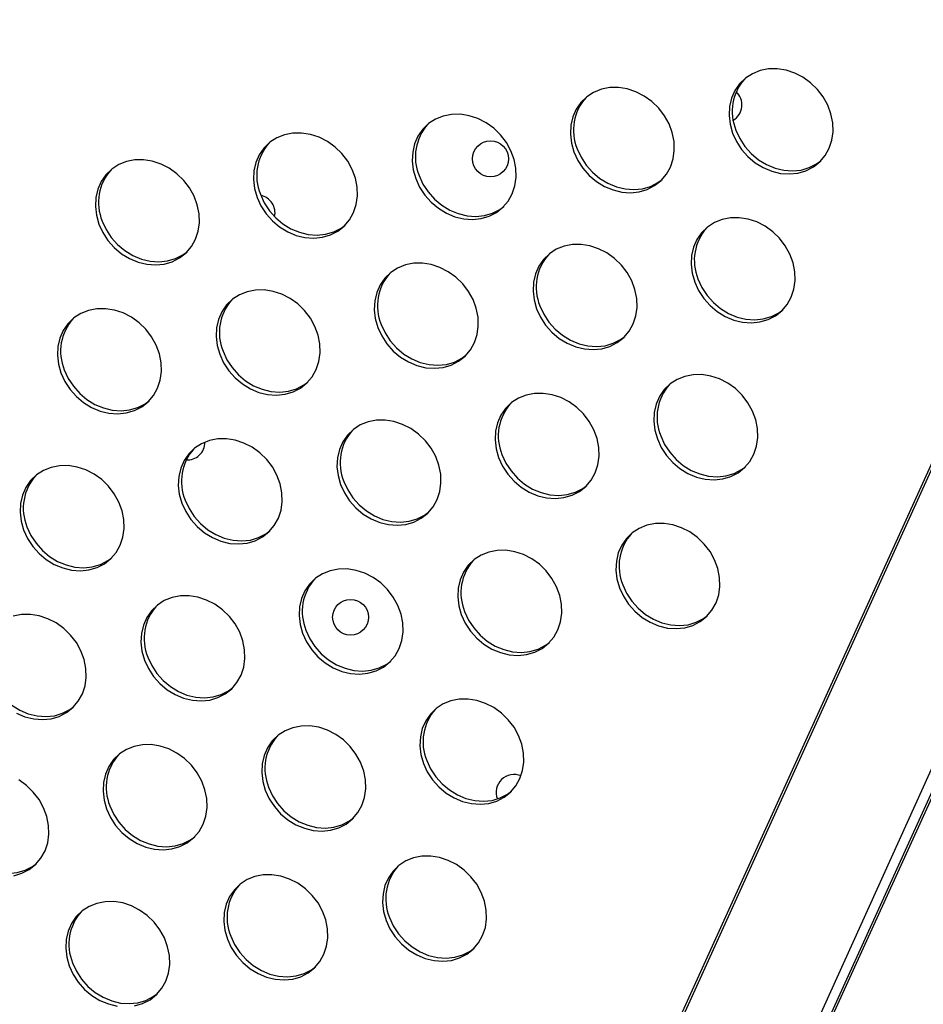
# Model space of a CAD drawing. Units: millimetres. Extents: x 15377.1 to 15391.2, y 19019.7 to 19030.5.
# Drawn here: x 15384 to 15384.2, y 19023.4 to 19023.6 of the extents above; entities that cross this region are included whole.
import ezdxf

# ---------------------------------------------------------------- set-up
doc = ezdxf.new("R2010")
doc.units = ezdxf.units.MM

msp = doc.modelspace()

# ---------------------------------------------------------------- linework, layer by layer
at = {"color": 7, "linetype": 'Continuous', "lineweight": 25}
for p, q in [((15384.27027080432, 19023.67345236911), (15383.70184716133, 19022.42237719568)), ((15384.27071907246, 19023.67317722583), (15383.70236161034, 19022.42224771355)), ((15383.73135737292, 19022.41498962912), (15384.2964854099, 19023.66396557849)), ((15383.72973678337, 19022.41125891966), (15384.29788917476, 19023.66047860324)), ((15383.73016983715, 19022.41094979763), (15384.29839926049, 19023.66033885448))]:
    msp.add_line(p, q, dxfattribs=at)
at = {"color": 7, "linetype": 'Continuous', "lineweight": 25, "flags": 128}
for points in [[(15384.14018416342, 19023.55847607043), (15384.14105280767, 19023.55657962102), (15384.14220771408, 19023.55481351218), (15384.14361565809, 19023.55322855161), (15384.14523613571, 19023.55187033577), (15384.14702252877, 19023.55077793804), (15384.14892344597, 19023.54998278472), (15384.1508842014, 19023.54950775093), (15384.15284838769, 19023.54936650251), (15384.15475949877, 19023.54956310294), (15384.15656255546, 19023.55009189637), (15384.1582056871, 19023.55093767038), (15384.1596416238, 19023.5520760936), (15384.16082905625, 19023.55347441565), (15384.16173382419, 19023.55509240936), (15384.1623298991, 19023.556883528), (15384.16260013298, 19023.55879624433), (15384.16253675171, 19023.56077553301), (15384.16214157864, 19023.56276445349), (15384.16142598217, 19023.56470578815), (15384.16041054873, 19023.56654368834), (15384.15912449048, 19023.568225281), (15384.15760480498, 19023.56970218979), (15384.15589521081, 19023.57093192672), (15384.15404488988, 19023.57187911449), (15384.15210707256, 19023.57251650426), (15384.15013750631, 19023.57282575945), (15384.14819285199, 19023.57279798338), (15384.14632905375, 19023.57243397511), (15384.14459972967, 19023.57174420648), (15384.14305462926, 19023.5707485209), (15384.14173820224, 19023.56947556242), (15384.14068831984, 19023.56796195175), (15384.13993518523, 19023.56625123269), (15384.13950046475, 19023.56439261952), (15384.13939666451, 19023.56243958118), (15384.13962677064, 19023.56044830299), (15384.14018416342, 19023.55847607043)], [(15384.10476954565, 19023.55430268111), (15384.1056381899, 19023.5524062317), (15384.1067930963, 19023.55064012284), (15384.10820104032, 19023.54905516229), (15384.10982151794, 19023.54769694644), (15384.111607911, 19023.54660454872), (15384.1135088282, 19023.5458093954), (15384.11546958362, 19023.54533436161), (15384.11743376991, 19023.54519311319), (15384.11934488099, 19023.54538971361), (15384.12114793769, 19023.54591850705), (15384.12279106933, 19023.54676428106), (15384.12422700602, 19023.54790270427), (15384.12541443847, 19023.54930102633), (15384.12631920641, 19023.55091902004), (15384.12691528133, 19023.55271013867), (15384.12718551521, 19023.55462285501), (15384.12712213393, 19023.55660214369), (15384.12672696086, 19023.55859106416), (15384.1260113644, 19023.56053239883), (15384.12499593096, 19023.56237029902), (15384.12370987271, 19023.56405189169), (15384.12219018721, 19023.56552880047), (15384.12048059304, 19023.56675853739), (15384.1186302721, 19023.56770572517), (15384.11669245478, 19023.56834311493), (15384.11472288854, 19023.56865237013), (15384.11277823422, 19023.56862459406), (15384.11091443598, 19023.56826058578), (15384.1091851119, 19023.56757081716), (15384.10764001149, 19023.56657513158), (15384.10632358447, 19023.56530217311), (15384.10527370206, 19023.56378856242), (15384.10452056746, 19023.56207784337), (15384.10408584698, 19023.5602192302), (15384.10398204673, 19023.55826619186), (15384.10421215287, 19023.55627491367), (15384.10476954565, 19023.55430268111)], [(15384.06948499928, 19023.54832613976), (15384.07035364354, 19023.54642969036), (15384.07150854995, 19023.5446635815), (15384.07291649396, 19023.54307862094), (15384.07453697159, 19023.54172040509), (15384.07632336464, 19023.54062800737), (15384.07822428184, 19023.53983285405), (15384.08018503727, 19023.53935782025), (15384.08214922355, 19023.53921657184), (15384.08406033464, 19023.53941317227), (15384.08586339133, 19023.5399419657), (15384.08750652297, 19023.54078773972), (15384.08894245967, 19023.54192616292), (15384.09012989212, 19023.54332448498), (15384.09103466006, 19023.54494247869), (15384.09163073497, 19023.54673359732), (15384.09190096886, 19023.54864631366), (15384.09183758758, 19023.55062560234), (15384.09144241451, 19023.55261452282), (15384.09072681805, 19023.55455585748), (15384.08971138461, 19023.55639375767), (15384.08842532635, 19023.55807535033), (15384.08690564085, 19023.55955225912), (15384.08519604668, 19023.56078199605), (15384.08334572575, 19023.56172918382), (15384.08140790842, 19023.56236657358), (15384.07943834218, 19023.56267582878), (15384.07749368786, 19023.56264805271), (15384.07562988962, 19023.56228404444), (15384.07390056554, 19023.56159427582), (15384.07235546513, 19023.56059859023), (15384.07103903812, 19023.55932563176), (15384.06998915571, 19023.55781202107), (15384.0692360211, 19023.55610130201), (15384.06880130062, 19023.55424268885), (15384.06869750037, 19023.55228965051), (15384.06892760651, 19023.55029837232), (15384.06948499928, 19023.54832613976)], [(15384.03407038152, 19023.54415275044), (15384.03493902577, 19023.54225630103), (15384.03609393217, 19023.54049019218), (15384.03750187618, 19023.53890523162), (15384.03912235381, 19023.53754701577), (15384.04090874687, 19023.53645461805), (15384.04280966407, 19023.53565946473), (15384.04477041949, 19023.53518443093), (15384.04673460578, 19023.53504318252), (15384.04864571686, 19023.53523978295), (15384.05044877356, 19023.53576857638), (15384.0520919052, 19023.5366143504), (15384.05352784189, 19023.53775277361), (15384.05471527434, 19023.53915109566), (15384.05562004228, 19023.54076908937), (15384.0562161172, 19023.542560208), (15384.05648635108, 19023.54447292434), (15384.05642296981, 19023.54645221301), (15384.05602779673, 19023.54844113349), (15384.05531220027, 19023.55038246816), (15384.05429676683, 19023.55222036835), (15384.05301070858, 19023.55390196101), (15384.05149102308, 19023.5553788698), (15384.0497814289, 19023.55660860672), (15384.04793110798, 19023.55755579449), (15384.04599329065, 19023.55819318426), (15384.04402372441, 19023.55850243946), (15384.04207907009, 19023.55847466339), (15384.04021527185, 19023.55811065511), (15384.03848594777, 19023.55742088649), (15384.03694084736, 19023.55642520091), (15384.03562442034, 19023.55515224243), (15384.03457453793, 19023.55363863175), (15384.03382140333, 19023.55192791269), (15384.03338668285, 19023.55006929953), (15384.0332828826, 19023.54811626118), (15384.03351298873, 19023.546124983), (15384.03407038152, 19023.54415275044)], [(15384.1409241985, 19023.5591606283), (15384.14179284275, 19023.5572641789), (15384.14294774915, 19023.55549807004), (15384.14435569317, 19023.55391310948), (15384.1459761708, 19023.55255489363), (15384.14776256385, 19023.55146249591), (15384.14966348105, 19023.55066734259), (15384.15162423648, 19023.55019230879), (15384.15358842276, 19023.55005106039), (15384.15549953385, 19023.55024766081), (15384.15730259054, 19023.55077645424), (15384.15894572219, 19023.55162222826), (15384.1598524158, 19023.55228654049)], [(15384.10550958072, 19023.55498723898), (15384.10637822497, 19023.55309078958), (15384.10753313138, 19023.55132468072), (15384.10894107539, 19023.54973972015), (15384.11056155302, 19023.54838150432), (15384.11234794607, 19023.54728910658), (15384.11424886328, 19023.54649395327), (15384.1162096187, 19023.54601891947), (15384.11817380499, 19023.54587767106), (15384.12008491607, 19023.54607427149), (15384.12188797277, 19023.54660306492), (15384.12353110441, 19023.54744883893), (15384.12443779803, 19023.54811315117)], [(15383.99878583516, 19023.53817620909), (15383.99965447941, 19023.53627975969), (15384.00080938582, 19023.53451365083), (15384.00221732983, 19023.53292869027), (15384.00383780746, 19023.53157047442), (15384.00562420052, 19023.5304780767), (15384.00752511771, 19023.52968292338), (15384.00948587314, 19023.52920788959), (15384.01145005942, 19023.52906664117), (15384.01336117051, 19023.5292632416), (15384.0151642272, 19023.52979203503), (15384.01680735884, 19023.53063780905), (15384.01824329553, 19023.53177623226), (15384.01943072798, 19023.53317455431), (15384.02033549593, 19023.53479254802), (15384.02093157084, 19023.53658366666), (15384.02120180472, 19023.53849638299), (15384.02113842345, 19023.54047567167), (15384.02074325038, 19023.54246459215), (15384.02002765392, 19023.54440592682), (15384.01901222047, 19023.546243827), (15384.01772616223, 19023.54792541967), (15384.01620647673, 19023.54940232845), (15384.01449688255, 19023.55063206537), (15384.01264656162, 19023.55157925316), (15384.01070874429, 19023.55221664291), (15384.00873917805, 19023.55252589811), (15384.00679452373, 19023.55249812204), (15384.00493072549, 19023.55213411376), (15384.00320140141, 19023.55144434515), (15384.001656301, 19023.55044865956), (15384.00033987399, 19023.54917570109), (15383.99928999158, 19023.5476620904), (15383.99853685697, 19023.54595137135), (15383.99810213649, 19023.54409275819), (15383.99799833624, 19023.54213971983), (15383.99822844238, 19023.54014844165), (15383.99878583516, 19023.53817620909)], [(15384.07022503437, 19023.54901069763), (15384.07109367862, 19023.54711424822), (15384.07224858503, 19023.54534813937), (15384.07365652904, 19023.54376317881), (15384.07527700667, 19023.54240496297), (15384.07706339972, 19023.54131256524), (15384.07896431692, 19023.54051741192), (15384.08092507235, 19023.54004237813), (15384.08288925863, 19023.53990112972), (15384.08480036971, 19023.54009773014), (15384.08660342641, 19023.54062652357), (15384.08824655805, 19023.54147229759), (15384.08915325167, 19023.54213660982)], [(15384.03481041659, 19023.54483730831), (15384.03567906084, 19023.5429408589), (15384.03683396725, 19023.54117475005), (15384.03824191126, 19023.53958978949), (15384.03986238889, 19023.53823157365), (15384.04164878194, 19023.53713917591), (15384.04354969915, 19023.5363440226), (15384.04551045458, 19023.5358689888), (15384.04747464086, 19023.5357277404), (15384.04938575194, 19023.53592434082), (15384.05118880863, 19023.53645313425), (15384.05283194028, 19023.53729890826), (15384.05373863389, 19023.5379632205)], [(15383.99952587024, 19023.53886076696), (15384.00039451449, 19023.53696431755), (15384.0015494209, 19023.5351982087), (15384.00295736491, 19023.53361324814), (15384.00457784254, 19023.5322550323), (15384.00636423559, 19023.53116263457), (15384.00826515279, 19023.53036748125), (15384.01022590822, 19023.52989244746), (15384.01219009451, 19023.52975119905), (15384.01410120558, 19023.52994779947), (15384.01590426228, 19023.53047659291), (15384.01754739392, 19023.53132236691), (15384.01845408754, 19023.53198667915)], [(15384.131726058, 19023.52526087657), (15384.13259470225, 19023.52336442716), (15384.13374960866, 19023.52159831831), (15384.13515755267, 19023.52001335775), (15384.1367780303, 19023.51865514191), (15384.13856442335, 19023.51756274418), (15384.14046534056, 19023.51676759086), (15384.14242609598, 19023.51629255707), (15384.14439028227, 19023.51615130865), (15384.14630139335, 19023.51634790908), (15384.14810445004, 19023.51687670252), (15384.14974758169, 19023.51772247652), (15384.15118351837, 19023.51886089974), (15384.15237095083, 19023.52025922179), (15384.15327571877, 19023.5218772155), (15384.15387179368, 19023.52366833413), (15384.15414202756, 19023.52558105048), (15384.15407864629, 19023.52756033915), (15384.15368347322, 19023.52954925963), (15384.15296787675, 19023.53149059429), (15384.15195244332, 19023.53332849448), (15384.15066638507, 19023.53501008714), (15384.14914669956, 19023.53648699593), (15384.14743710539, 19023.53771673286), (15384.14558678446, 19023.53866392063), (15384.14364896713, 19023.53930131039), (15384.14167940089, 19023.53961056559), (15384.13973474657, 19023.53958278952), (15384.13787094833, 19023.53921878125), (15384.13614162425, 19023.53852901262), (15384.13459652384, 19023.53753332705), (15384.13328009683, 19023.53626036857), (15384.13223021442, 19023.53474675789), (15384.13147707981, 19023.53303603883), (15384.13104235933, 19023.53117742567), (15384.13093855908, 19023.52922438732), (15384.13116866522, 19023.52723310913), (15384.131726058, 19023.52526087657)], [(15384.09644151164, 19023.51928433522), (15384.0973101559, 19023.51738788582), (15384.0984650623, 19023.51562177697), (15384.09987300631, 19023.51403681641), (15384.10149348394, 19023.51267860056), (15384.103279877, 19023.51158620283), (15384.1051807942, 19023.51079104952), (15384.10714154962, 19023.51031601572), (15384.10910573591, 19023.51017476731), (15384.11101684699, 19023.51037136773), (15384.11281990368, 19023.51090016116), (15384.11446303533, 19023.51174593517), (15384.11589897202, 19023.51288435839), (15384.11708640447, 19023.51428268044), (15384.11799117242, 19023.51590067415), (15384.11858724733, 19023.51769179279), (15384.11885748121, 19023.51960450913), (15384.11879409994, 19023.5215837978), (15384.11839892686, 19023.52357271828), (15384.1176833304, 19023.52551405294), (15384.11666789696, 19023.52735195313), (15384.11538183871, 19023.5290335458), (15384.11386215321, 19023.53051045458), (15384.11215255903, 19023.53174019151), (15384.11030223811, 19023.53268737929), (15384.10836442078, 19023.53332476904), (15384.10639485454, 19023.53363402424), (15384.10445020021, 19023.53360624817), (15384.10258640197, 19023.5332422399), (15384.1008570779, 19023.53255247128), (15384.09931197748, 19023.5315567857), (15384.09799555047, 19023.53028382722), (15384.09694566806, 19023.52877021654), (15384.09619253346, 19023.52705949748), (15384.09575781297, 19023.52520088432), (15384.09565401273, 19023.52324784597), (15384.09588411886, 19023.52125656779), (15384.09644151164, 19023.51928433522)], [(15384.06102689387, 19023.5151109459), (15384.06189553812, 19023.5132144965), (15384.06305044453, 19023.51144838764), (15384.06445838854, 19023.50986342708), (15384.06607886617, 19023.50850521123), (15384.06786525922, 19023.50741281351), (15384.06976617642, 19023.50661766019), (15384.07172693185, 19023.5061426264), (15384.07369111814, 19023.50600137798), (15384.07560222922, 19023.50619797841), (15384.07740528591, 19023.50672677184), (15384.07904841756, 19023.50757254585), (15384.08048435424, 19023.50871096907), (15384.0816717867, 19023.51010929112), (15384.08257655464, 19023.51172728483), (15384.08317262955, 19023.51351840346), (15384.08344286344, 19023.5154311198), (15384.08337948216, 19023.51741040848), (15384.08298430909, 19023.51939932896), (15384.08226871263, 19023.52134066362), (15384.08125327919, 19023.52317856381), (15384.07996722094, 19023.52486015647), (15384.07844753543, 19023.52633706526), (15384.07673794126, 19023.52756680219), (15384.07488762033, 19023.52851398996), (15384.072949803, 19023.52915137972), (15384.07098023677, 19023.52946063492), (15384.06903558244, 19023.52943285885), (15384.0671717842, 19023.52906885058), (15384.06544246012, 19023.52837908196), (15384.06389735972, 19023.52738339637), (15384.0625809327, 19023.5261104379), (15384.06153105029, 19023.52459682722), (15384.06077791569, 19023.52288610816), (15384.0603431952, 19023.521027495), (15384.06023939495, 19023.51907445665), (15384.06046950109, 19023.51708317847), (15384.06102689387, 19023.5151109459)], [(15384.13246609307, 19023.52594543444), (15384.13333473733, 19023.52404898504), (15384.13448964374, 19023.52228287618), (15384.13589758775, 19023.52069791562), (15384.13751806537, 19023.51933969978), (15384.13930445843, 19023.51824730205), (15384.14120537563, 19023.51745214873), (15384.14316613106, 19023.51697711494), (15384.14513031735, 19023.51683586653), (15384.14704142842, 19023.51703246695), (15384.14884448512, 19023.51756126039), (15384.15048761677, 19023.51840703439), (15384.15139431038, 19023.51907134663)], [(15384.02574234752, 19023.50913440455), (15384.02661099176, 19023.50723795515), (15384.02776589817, 19023.5054718463), (15384.02917384218, 19023.50388688573), (15384.03079431981, 19023.50252866989), (15384.03258071287, 19023.50143627216), (15384.03448163007, 19023.50064111884), (15384.0364423855, 19023.50016608505), (15384.03840657179, 19023.50002483664), (15384.04031768287, 19023.50022143706), (15384.04212073956, 19023.50075023049), (15384.0437638712, 19023.50159600451), (15384.04519980789, 19023.50273442772), (15384.04638724034, 19023.50413274977), (15384.04729200828, 19023.50575074348), (15384.0478880832, 19023.50754186211), (15384.04815831708, 19023.50945457845), (15384.04809493581, 19023.51143386713), (15384.04769976273, 19023.51342278761), (15384.04698416627, 19023.51536412228), (15384.04596873283, 19023.51720202246), (15384.04468267458, 19023.51888361512), (15384.04316298908, 19023.52036052391), (15384.04145339491, 19023.52159026084), (15384.03960307397, 19023.52253744861), (15384.03766525665, 19023.52317483838), (15384.03569569041, 19023.52348409357), (15384.03375103608, 19023.5234563175), (15384.03188723784, 19023.52309230923), (15384.03015791377, 19023.52240254061), (15384.02861281335, 19023.52140685503), (15384.02729638634, 19023.52013389655), (15384.02624650393, 19023.51862028587), (15384.02549336932, 19023.51690956681), (15384.02505864885, 19023.51505095365), (15384.0249548486, 19023.5130979153), (15384.02518495473, 19023.51110663711), (15384.02574234752, 19023.50913440455)], [(15383.99032772974, 19023.50496101523), (15383.99119637399, 19023.50306456582), (15383.9923512804, 19023.50129845697), (15383.99375922441, 19023.49971349641), (15383.99537970204, 19023.49835528056), (15383.99716609509, 19023.49726288284), (15383.9990670123, 19023.49646772952), (15384.00102776772, 19023.49599269573), (15384.00299195401, 19023.49585144731), (15384.00490306509, 19023.49604804774), (15384.00670612178, 19023.49657684117), (15384.00834925342, 19023.49742261519), (15384.00978519011, 19023.4985610384), (15384.01097262257, 19023.49995936045), (15384.01187739051, 19023.50157735416), (15384.01247346542, 19023.50336847279), (15384.01274369931, 19023.50528118913), (15384.01268031803, 19023.5072604778), (15384.01228514496, 19023.50924939828), (15384.0115695485, 19023.51119073296), (15384.01055411506, 19023.51302863314), (15384.00926805681, 19023.5147102258), (15384.0077483713, 19023.51618713459), (15384.00603877713, 19023.51741687151), (15384.0041884562, 19023.51836405929), (15384.00225063888, 19023.51900144905), (15384.00028107263, 19023.51931070425), (15383.99833641831, 19023.51928292818), (15383.99647262007, 19023.5189189199), (15383.99474329599, 19023.51822915128), (15383.99319819558, 19023.51723346571), (15383.99188176857, 19023.51596050722), (15383.99083188616, 19023.51444689654), (15383.99007875156, 19023.51273617749), (15383.98964403107, 19023.51087756432), (15383.98954023082, 19023.50892452597), (15383.98977033696, 19023.50693324779), (15383.99032772974, 19023.50496101523)], [(15384.09718154672, 19023.5199688931), (15384.09805019097, 19023.51807244369), (15384.09920509738, 19023.51630633483), (15384.10061304139, 19023.51472137427), (15384.10223351902, 19023.51336315843), (15384.10401991207, 19023.5122707607), (15384.10592082928, 19023.51147560739), (15384.1078815847, 19023.51100057359), (15384.10984577099, 19023.51085932518), (15384.11175688207, 19023.51105592561), (15384.11355993877, 19023.51158471904), (15384.11520307041, 19023.51243049304), (15384.11610976403, 19023.51309480529)], [(15384.06176692895, 19023.51579550377), (15384.0626355732, 19023.51389905437), (15384.06379047961, 19023.51213294551), (15384.06519842362, 19023.51054798495), (15384.06681890124, 19023.50918976911), (15384.0686052943, 19023.50809737138), (15384.0705062115, 19023.50730221806), (15384.07246696693, 19023.50682718427), (15384.07443115321, 19023.50668593586), (15384.0763422643, 19023.50688253628), (15384.07814532099, 19023.50741132972), (15384.07978845263, 19023.50825710372), (15384.08069514625, 19023.50892141596)], [(15384.02648238259, 19023.50981896242), (15384.02735102685, 19023.50792251302), (15384.02850593325, 19023.50615640416), (15384.02991387726, 19023.5045714436), (15384.03153435489, 19023.50321322776), (15384.03332074795, 19023.50212083003), (15384.03522166515, 19023.50132567672), (15384.03718242057, 19023.50085064292), (15384.03914660686, 19023.50070939451), (15384.04105771794, 19023.50090599493), (15384.04286077463, 19023.50143478837), (15384.04450390628, 19023.50228056238), (15384.04541059989, 19023.50294487461)], [(15383.99106776482, 19023.5056455731), (15383.99193640907, 19023.50374912369), (15383.99309131548, 19023.50198301484), (15383.99449925949, 19023.50039805428), (15383.99611973712, 19023.49903983844), (15383.99790613017, 19023.49794744071), (15383.99980704737, 19023.49715228739), (15384.0017678028, 19023.4966772536), (15384.00373198909, 19023.49653600519), (15384.00564310016, 19023.49673260561), (15384.00744615686, 19023.49726139905), (15384.0090892885, 19023.49810717306), (15384.00999598212, 19023.49877148529)], [(15384.123398024, 19023.49024253069), (15384.12426666825, 19023.48834608128), (15384.12542157466, 19023.48657997243), (15384.12682951867, 19023.48499501186), (15384.1284499963, 19023.48363679602), (15384.13023638936, 19023.48254439829), (15384.13213730656, 19023.48174924498), (15384.13409806198, 19023.48127421118), (15384.13606224827, 19023.48113296277), (15384.13797335935, 19023.4813295632), (15384.13977641604, 19023.48185835663), (15384.14141954768, 19023.48270413064), (15384.14285548437, 19023.48384255385), (15384.14404291682, 19023.48524087591), (15384.14494768477, 19023.48685886962), (15384.14554375968, 19023.48864998825), (15384.14581399356, 19023.49056270459), (15384.14575061229, 19023.49254199326), (15384.14535543921, 19023.49453091375), (15384.14463984276, 19023.49647224841), (15384.14362440932, 19023.4983101486), (15384.14233835107, 19023.49999174126), (15384.14081866556, 19023.50146865004), (15384.13910907139, 19023.50269838697), (15384.13725875046, 19023.50364557475), (15384.13532093313, 19023.50428296451), (15384.13335136689, 19023.50459221971), (15384.13140671257, 19023.50456444363), (15384.12954291433, 19023.50420043536), (15384.12781359025, 19023.50351066674), (15384.12626848984, 19023.50251498116), (15384.12495206283, 19023.50124202268), (15384.12390218042, 19023.499728412), (15384.12314904581, 19023.49801769295), (15384.12271432533, 19023.49615907978), (15384.12261052508, 19023.49420604143), (15384.12284063122, 19023.49221476325), (15384.123398024, 19023.49024253069)], [(15384.08798340623, 19023.48606914136), (15384.08885205048, 19023.48417269195), (15384.09000695689, 19023.4824065831), (15384.0914149009, 19023.48082162255), (15384.09303537852, 19023.47946340669), (15384.09482177158, 19023.47837100897), (15384.09672268878, 19023.47757585565), (15384.0986834442, 19023.47710082187), (15384.10064763049, 19023.47695957345), (15384.10255874158, 19023.47715617387), (15384.10436179827, 19023.47768496731), (15384.10600492991, 19023.47853074132), (15384.1074408666, 19023.47966916453), (15384.10862829905, 19023.48106748658), (15384.109533067, 19023.48268548029), (15384.11012914191, 19023.48447659893), (15384.11039937579, 19023.48638931527), (15384.11033599452, 19023.48836860394), (15384.10994082144, 19023.49035752442), (15384.10922522498, 19023.49229885909), (15384.10820979154, 19023.49413675927), (15384.10692373329, 19023.49581835194), (15384.10540404779, 19023.49729526072), (15384.10369445361, 19023.49852499765), (15384.10184413269, 19023.49947218543), (15384.09990631536, 19023.50010957518), (15384.09793674912, 19023.50041883038), (15384.09599209479, 19023.50039105431), (15384.09412829655, 19023.50002704603), (15384.09239897248, 19023.49933727742), (15384.09085387207, 19023.49834159184), (15384.08953744506, 19023.49706863336), (15384.08848756264, 19023.49555502268), (15384.08773442804, 19023.49384430362), (15384.08729970756, 19023.49198569046), (15384.08719590731, 19023.49003265211), (15384.08742601344, 19023.48804137393), (15384.08798340623, 19023.48606914136)], [(15384.05269885987, 19023.48009260001), (15384.05356750412, 19023.47819615061), (15384.05472241053, 19023.47643004176), (15384.05613035455, 19023.47484508119), (15384.05775083217, 19023.47348686535), (15384.05953722522, 19023.47239446763), (15384.06143814243, 19023.4715993143), (15384.06339889785, 19023.47112428051), (15384.06536308414, 19023.4709830321), (15384.06727419522, 19023.47117963252), (15384.06907725191, 19023.47170842596), (15384.07072038356, 19023.47255419997), (15384.07215632024, 19023.47369262318), (15384.0733437527, 19023.47509094523), (15384.07424852064, 19023.47670893894), (15384.07484459555, 19023.47850005758), (15384.07511482944, 19023.48041277392), (15384.07505144816, 19023.4823920626), (15384.07465627508, 19023.48438098307), (15384.07394067862, 19023.48632231773), (15384.07292524518, 19023.48816021793), (15384.07163918694, 19023.48984181059), (15384.07011950143, 19023.49131871937), (15384.06840990726, 19023.4925484563), (15384.06655958633, 19023.49349564408), (15384.064621769, 19023.49413303384), (15384.06265220276, 19023.49444228904), (15384.06070754844, 19023.49441451296), (15384.0588437502, 19023.49405050469), (15384.05711442612, 19023.49336073607), (15384.05556932571, 19023.49236505049), (15384.0542528987, 19023.49109209201), (15384.05320301628, 19023.48957848133), (15384.05244988168, 19023.48786776227), (15384.0520151612, 19023.48600914911), (15384.05191136096, 19023.48405611076), (15384.05214146709, 19023.48206483258), (15384.05269885987, 19023.48009260001)], [(15384.0172842421, 19023.47591921069), (15384.01815288634, 19023.47402276129), (15384.01930779275, 19023.47225665243), (15384.02071573677, 19023.47067169187), (15384.02233621439, 19023.46931347603), (15384.02412260744, 19023.4682210783), (15384.02602352465, 19023.46742592498), (15384.02798428008, 19023.46695089119), (15384.02994846636, 19023.46680964278), (15384.03185957745, 19023.46700624321), (15384.03366263414, 19023.46753503664), (15384.03530576578, 19023.46838081065), (15384.03674170247, 19023.46951923386), (15384.03792913492, 19023.47091755591), (15384.03883390287, 19023.47253554962), (15384.03942997777, 19023.47432666826), (15384.03970021166, 19023.4762393846), (15384.03963683038, 19023.47821867327), (15384.03924165732, 19023.48020759375), (15384.03852606085, 19023.48214892841), (15384.03751062741, 19023.48398682861), (15384.03622456916, 19023.48566842126), (15384.03470488366, 19023.48714533005), (15384.03299528949, 19023.48837506698), (15384.03114496855, 19023.48932225475), (15384.02920715123, 19023.48995964452), (15384.02723758499, 19023.49026889971), (15384.02529293067, 19023.49024112364), (15384.02342913242, 19023.48987711537), (15384.02169980835, 19023.48918734675), (15384.02015470794, 19023.48819166117), (15384.01883828092, 19023.48691870269), (15384.01778839852, 19023.48540509201), (15384.01703526391, 19023.48369437295), (15384.01660054343, 19023.48183575979), (15384.01649674318, 19023.47988272144), (15384.01672684932, 19023.47789144326), (15384.0172842421, 19023.47591921069)], [(15384.12413805908, 19023.49092708856), (15384.12500670333, 19023.48903063915), (15384.12616160974, 19023.4872645303), (15384.12756955375, 19023.48567956973), (15384.12919003138, 19023.48432135389), (15384.13097642443, 19023.48322895617), (15384.13287734163, 19023.48243380284), (15384.13483809706, 19023.48195876905), (15384.13680228335, 19023.48181752064), (15384.13871339442, 19023.48201412107), (15384.14051645112, 19023.4825429145), (15384.14215958276, 19023.48338868851), (15384.14306627638, 19023.48405300075)], [(15384.0887234413, 19023.48675369924), (15384.08959208555, 19023.48485724982), (15384.09074699197, 19023.48309114098), (15384.09215493597, 19023.48150618041), (15384.0937754136, 19023.48014796457), (15384.09556180665, 19023.47905556684), (15384.09746272386, 19023.47826041352), (15384.09942347928, 19023.47778537973), (15384.10138766557, 19023.47764413132), (15384.10329877665, 19023.47784073175), (15384.10510183335, 19023.47836952518), (15384.10674496499, 19023.47921529919), (15384.10765165861, 19023.47987961142)], [(15383.98199969574, 19023.46994266935), (15383.98286833999, 19023.46804621994), (15383.9840232464, 19023.46628011109), (15383.98543119041, 19023.46469515052), (15383.98705166804, 19023.46333693468), (15383.98883806109, 19023.46224453696), (15383.9907389783, 19023.46144938363), (15383.99269973372, 19023.46097434985), (15383.99466392001, 19023.46083310143), (15383.99657503109, 19023.46102970186), (15383.99837808778, 19023.46155849529), (15384.00002121943, 19023.4624042693), (15384.00145715611, 19023.46354269252), (15384.00264458857, 19023.46494101456), (15384.00354935651, 19023.46655900827), (15384.00414543142, 19023.46835012691), (15384.00441566531, 19023.47026284325), (15384.00435228403, 19023.47224213192), (15384.00395711096, 19023.47423105241), (15384.0032415145, 19023.47617238707), (15384.00222608105, 19023.47801028726), (15384.00094002281, 19023.47969187993), (15383.9994203373, 19023.48116878871), (15383.99771074313, 19023.48239852563), (15383.9958604222, 19023.4833457134), (15383.99392260488, 19023.48398310317), (15383.99195303864, 19023.48429235836), (15383.99000838431, 19023.4842645823), (15383.98814458607, 19023.48390057402), (15383.98641526199, 19023.4832108054), (15383.98487016158, 19023.48221511982), (15383.98355373457, 19023.48094216134), (15383.98250385216, 19023.47942855066), (15383.98175071755, 19023.4777178316), (15383.98131599707, 19023.47585921844), (15383.98121219683, 19023.47390618009), (15383.98144230296, 19023.47191490191), (15383.98199969574, 19023.46994266935)], [(15384.05343889495, 19023.48077715789), (15384.0543075392, 19023.47888070849), (15384.05546244561, 19023.47711459963), (15384.05687038962, 19023.47552963906), (15384.05849086724, 19023.47417142322), (15384.0602772603, 19023.47307902549), (15384.0621781775, 19023.47228387218), (15384.06413893293, 19023.47180883839), (15384.06610311921, 19023.47166758997), (15384.0680142303, 19023.4718641904), (15384.06981728699, 19023.47239298383), (15384.07146041863, 19023.47323875784), (15384.07236711225, 19023.47390307008)], [(15384.01802427717, 19023.47660376856), (15384.01889292143, 19023.47470731916), (15384.02004782783, 19023.47294121031), (15384.02145577184, 19023.47135624974), (15384.02307624947, 19023.4699980339), (15384.02486264253, 19023.46890563617), (15384.02676355973, 19023.46811048285), (15384.02872431515, 19023.46763544906), (15384.03068850144, 19023.46749420065), (15384.03259961252, 19023.46769080107), (15384.03440266922, 19023.46821959451), (15384.03604580086, 19023.46906536852), (15384.03695249447, 19023.46972968076)], [(15383.98273973082, 19023.47062722722), (15383.98360837507, 19023.46873077781), (15383.98476328148, 19023.46696466896), (15383.98617122549, 19023.4653797084), (15383.98779170311, 19023.46402149255), (15383.98957809617, 19023.46292909483), (15383.99147901337, 19023.46213394151), (15383.9934397688, 19023.46165890772), (15383.99540395508, 19023.4615176593), (15383.99731506617, 19023.46171425973), (15383.99911812286, 19023.46224305316), (15384.0007612545, 19023.46308882717), (15384.00166794812, 19023.46375313941)], [(15384.11493991858, 19023.45702733683), (15384.11580856283, 19023.45513088742), (15384.11696346924, 19023.45336477857), (15384.11837141325, 19023.451779818), (15384.11999189088, 19023.45042160216), (15384.12177828393, 19023.44932920443), (15384.12367920113, 19023.44853405111), (15384.12563995656, 19023.44805901732), (15384.12760414284, 19023.44791776891), (15384.12951525393, 19023.44811436934), (15384.13131831062, 19023.44864316277), (15384.13296144226, 19023.44948893678), (15384.13439737896, 19023.45062735999), (15384.13558481141, 19023.45202568204), (15384.13648957935, 19023.45364367576), (15384.13708565426, 19023.45543479439), (15384.13735588815, 19023.45734751073), (15384.13729250687, 19023.4593267994), (15384.1368973338, 19023.46131571989), (15384.13618173734, 19023.46325705455), (15384.13516630389, 19023.46509495474), (15384.13388024564, 19023.4667765474), (15384.13236056014, 19023.46825345618), (15384.13065096597, 19023.46948319311), (15384.12880064504, 19023.47043038089), (15384.12686282772, 19023.47106777065), (15384.12489326147, 19023.47137702585), (15384.12294860715, 19023.47134924977), (15384.12108480891, 19023.4709852415), (15384.11935548483, 19023.47029547288), (15384.11781038442, 19023.4692997873), (15384.11649395741, 19023.46802682882), (15384.115444075, 19023.46651321814), (15384.1146909404, 19023.46480249908), (15384.11425621991, 19023.46294388592), (15384.11415241966, 19023.46099084757), (15384.1143825258, 19023.45899956939), (15384.11493991858, 19023.45702733683)], [(15384.07965537222, 19023.45105079548), (15384.08052401647, 19023.44915434607), (15384.08167892288, 19023.44738823722), (15384.0830868669, 19023.44580327665), (15384.08470734452, 19023.44444506081), (15384.08649373757, 19023.44335266309), (15384.08839465478, 19023.44255750977), (15384.0903554102, 19023.44208247598), (15384.09231959649, 19023.44194122756), (15384.09423070757, 19023.44213782799), (15384.09603376427, 19023.44266662143), (15384.09767689591, 19023.44351239544), (15384.0991128326, 19023.44465081864), (15384.10030026505, 19023.4460491407), (15384.101205033, 19023.44766713441), (15384.1018011079, 19023.44945825304), (15384.10207134179, 19023.45137096939), (15384.10200796051, 19023.45335025806), (15384.10161278744, 19023.45533917853), (15384.10089719098, 19023.4572805132), (15384.09988175754, 19023.45911841339), (15384.09859569929, 19023.46080000605), (15384.09707601379, 19023.46227691484), (15384.09536641962, 19023.46350665177), (15384.09351609868, 19023.46445383954), (15384.09157828136, 19023.4650912293), (15384.08960871512, 19023.4654004845), (15384.0876640608, 19023.46537270843), (15384.08580026255, 19023.46500870015), (15384.08407093848, 19023.46431893153), (15384.08252583807, 19023.46332324595), (15384.08120941105, 19023.46205028747), (15384.08015952864, 19023.46053667679), (15384.07940639404, 19023.45882595773), (15384.07897167356, 19023.45696734457), (15384.07886787331, 19023.45501430622), (15384.07909797944, 19023.45302302804), (15384.07965537222, 19023.45105079548)], [(15384.04424075445, 19023.44687740616), (15384.0451093987, 19023.44498095675), (15384.04626430511, 19023.4432148479), (15384.04767224912, 19023.44162988733), (15384.04929272675, 19023.44027167149), (15384.0510791198, 19023.43917927376), (15384.05298003701, 19023.43838412045), (15384.05494079243, 19023.43790908665), (15384.05690497872, 19023.43776783824), (15384.0588160898, 19023.43796443867), (15384.06061914649, 19023.4384932321), (15384.06226227814, 19023.43933900612), (15384.06369821483, 19023.44047742933), (15384.06488564728, 19023.44187575137), (15384.06579041522, 19023.44349374509), (15384.06638649013, 19023.44528486372), (15384.06665672402, 19023.44719758006), (15384.06659334274, 19023.44917686873), (15384.06619816967, 19023.45116578921), (15384.06548257321, 19023.45310712388), (15384.06446713977, 19023.45494502407), (15384.06318108152, 19023.45662661673), (15384.06166139601, 19023.45810352551), (15384.05995180184, 19023.45933326244), (15384.05810148091, 19023.46028045021), (15384.05616366358, 19023.46091783998), (15384.05419409735, 19023.46122709518), (15384.05224944302, 19023.4611993191), (15384.05038564478, 19023.46083531083), (15384.0486563207, 19023.46014554221), (15384.04711122029, 19023.45914985663), (15384.04579479328, 19023.45787689815), (15384.04474491087, 19023.45636328747), (15384.04399177627, 19023.45465256841), (15384.04355705578, 19023.45279395525), (15384.04345325554, 19023.4508409169), (15384.04368336167, 19023.44884963872), (15384.04424075445, 19023.44687740616)], [(15384.11567995366, 19023.45771189469), (15384.11654859791, 19023.45581544529), (15384.11770350431, 19023.45404933644), (15384.11911144833, 19023.45246437587), (15384.12073192596, 19023.45110616003), (15384.12251831901, 19023.45001376231), (15384.12441923621, 19023.44921860899), (15384.12637999164, 19023.44874357519), (15384.12834417793, 19023.44860232678), (15384.13025528901, 19023.44879892721), (15384.1320583457, 19023.44932772064), (15384.13370147735, 19023.45017349465), (15384.13460817097, 19023.45083780689)], [(15384.00895620809, 19023.44090086481), (15384.00982485235, 19023.4390044154), (15384.01097975875, 19023.43723830655), (15384.01238770277, 19023.43565334599), (15384.01400818039, 19023.43429513014), (15384.01579457344, 19023.43320273242), (15384.01769549065, 19023.4324075791), (15384.01965624608, 19023.43193254531), (15384.02162043236, 19023.43179129689), (15384.02353154345, 19023.43198789733), (15384.02533460014, 19023.43251669075), (15384.02697773178, 19023.43336246477), (15384.02841366847, 19023.43450088798), (15384.02960110092, 19023.43589921002), (15384.03050586887, 19023.43751720374), (15384.03110194378, 19023.43930832237), (15384.03137217766, 19023.44122103871), (15384.03130879638, 19023.44320032739), (15384.03091362332, 19023.44518924787), (15384.03019802685, 19023.44713058253), (15384.02918259341, 19023.44896848272), (15384.02789653516, 19023.45065007539), (15384.02637684966, 19023.45212698417), (15384.02466725549, 19023.4533567211), (15384.02281693455, 19023.45430390887), (15384.02087911723, 19023.45494129863), (15384.01890955099, 19023.45525055383), (15384.01696489667, 19023.45522277775), (15384.01510109842, 19023.45485876948), (15384.01337177435, 19023.45416900087), (15384.01182667394, 19023.45317331529), (15384.01051024692, 19023.4519003568), (15384.00946036452, 19023.45038674612), (15384.00870722991, 19023.44867602707), (15384.00827250942, 19023.4468174139), (15384.00816870918, 19023.44486437556), (15384.00839881532, 19023.44287309737), (15384.00895620809, 19023.44090086481)], [(15383.98037995567, 19023.42902934309), (15383.98228087287, 19023.42823418978), (15383.9842416283, 19023.42775915598), (15383.98620581459, 19023.42761790757), (15383.98811692567, 19023.427814508), (15383.98991998236, 19023.42834330143), (15383.99156311401, 19023.42918907544), (15383.9929990507, 19023.43032749866), (15383.99418648315, 19023.4317258207), (15383.99509125109, 19023.43334381442), (15383.995687326, 19023.43513493305), (15383.99595755989, 19023.43704764939), (15383.99589417862, 19023.43902693806), (15383.99549900554, 19023.44101585855), (15383.99478340908, 19023.44295719321), (15383.99376797564, 19023.4447950934), (15383.99248191739, 19023.44647668606), (15383.99096223188, 19023.44795359484), (15383.98925263771, 19023.44918333177), (15383.98740231678, 19023.45013051955), (15383.98546449946, 19023.45076790931), (15383.98349493322, 19023.4510771645), (15383.98155027889, 19023.45104938843), (15383.97968648065, 19023.45068538016)], [(15384.0803954073, 19023.45173535335), (15384.08126405156, 19023.44983890394), (15384.08241895796, 19023.44807279509), (15384.08382690197, 19023.44648783453), (15384.0854473796, 19023.44512961868), (15384.08723377266, 19023.44403722096), (15384.08913468986, 19023.44324206764), (15384.09109544528, 19023.44276703384), (15384.09305963157, 19023.44262578543), (15384.09497074266, 19023.44282238586), (15384.09677379935, 19023.44335117929), (15384.09841693098, 19023.4441969533), (15384.0993236246, 19023.44486126554)], [(15384.04498078953, 19023.44756196403), (15384.04584943378, 19023.44566551462), (15384.04700434019, 19023.44389940577), (15384.0484122842, 19023.4423144452), (15384.05003276183, 19023.44095622936), (15384.05181915488, 19023.43986383163), (15384.05372007208, 19023.43906867832), (15384.05568082751, 19023.43859364453), (15384.0576450138, 19023.43845239611), (15384.05955612488, 19023.43864899654), (15384.06135918157, 19023.43917778997), (15384.06300231322, 19023.44002356398), (15384.06390900683, 19023.44068787622)], [(15384.00969624317, 19023.44158542268), (15384.01056488743, 19023.43968897327), (15384.01171979383, 19023.43792286442), (15384.01312773784, 19023.43633790386), (15384.01474821547, 19023.43497968802), (15384.01653460853, 19023.43388729028), (15384.01843552573, 19023.43309213697), (15384.02039628115, 19023.43261710318), (15384.02236046744, 19023.43247585476), (15384.02427157852, 19023.43267245519), (15384.02607463522, 19023.43320124863), (15384.02771776686, 19023.43404702264), (15384.02862446048, 19023.43471133487)], [(15383.9742816254, 19023.43741203336), (15383.97515026965, 19023.43551558395), (15383.97630517606, 19023.4337494751), (15383.97771312007, 19023.43216451453), (15383.9793335977, 19023.43080629869), (15383.98111999075, 19023.42971390096), (15383.98302090796, 19023.42891874765), (15383.98498166338, 19023.42844371385), (15383.98694584967, 19023.42830246544), (15383.98885696075, 19023.42849906587), (15383.99066001744, 19023.4290278593), (15383.99230314908, 19023.42987363331), (15383.9932098427, 19023.43053794554)], [(15384.0711972668, 19023.41783560162), (15384.07206591106, 19023.41593915222), (15384.07322081746, 19023.41417304336), (15384.07462876147, 19023.4125880828), (15384.0762492391, 19023.41122986695), (15384.07803563216, 19023.41013746923), (15384.07993654936, 19023.40934231591), (15384.08189730479, 19023.40886728212), (15384.08386149107, 19023.4087260337), (15384.08577260216, 19023.40892263413), (15384.08757565885, 19023.40945142756), (15384.08921879049, 19023.41029720158), (15384.09065472718, 19023.41143562479), (15384.09184215963, 19023.41283394684), (15384.09274692758, 19023.41445194055), (15384.09334300249, 19023.41624305918), (15384.09361323637, 19023.41815577552), (15384.0935498551, 19023.42013506419), (15384.09315468202, 19023.42212398468), (15384.09243908556, 19023.42406531934), (15384.09142365213, 19023.42590321953), (15384.09013759388, 19023.4275848122), (15384.08861790837, 19023.42906172098), (15384.0869083142, 19023.4302914579), (15384.08505799327, 19023.43123864568), (15384.08312017594, 19023.43187603544), (15384.0811506097, 19023.43218529064), (15384.07920595538, 19023.43215751457), (15384.07734215714, 19023.43179350629), (15384.07561283306, 19023.43110373768), (15384.07406773265, 19023.43010805209), (15384.07275130564, 19023.42883509361), (15384.07170142322, 19023.42732148293), (15384.07094828862, 19023.42561076388), (15384.07051356814, 19023.42375215071), (15384.07040976789, 19023.42179911236), (15384.07063987403, 19023.41980783418), (15384.0711972668, 19023.41783560162)], [(15384.03591272045, 19023.41185906027), (15384.0367813647, 19023.40996261087), (15384.03793627111, 19023.40819650201), (15384.03934421512, 19023.40661154145), (15384.04096469275, 19023.40525332561), (15384.0427510858, 19023.40416092788), (15384.044652003, 19023.40336577456), (15384.04661275843, 19023.40289074077), (15384.04857694472, 19023.40274949235), (15384.0504880558, 19023.40294609278), (15384.05229111249, 19023.40347488621), (15384.05393424414, 19023.40432066023), (15384.05537018083, 19023.40545908344), (15384.05655761328, 19023.40685740549), (15384.05746238122, 19023.4084753992), (15384.05805845613, 19023.41026651783), (15384.05832869002, 19023.41217923417), (15384.05826530874, 19023.41415852285), (15384.05787013566, 19023.41614744333), (15384.05715453921, 19023.41808877799), (15384.05613910577, 19023.41992667818), (15384.05485304752, 19023.42160827085), (15384.05333336202, 19023.42308517963), (15384.05162376784, 19023.42431491656), (15384.04977344691, 19023.42526210434), (15384.04783562959, 19023.42589949409), (15384.04586606334, 19023.42620874929), (15384.04392140902, 19023.42618097322), (15384.04205761078, 19023.42581696494), (15384.0403282867, 19023.42512719632), (15384.03878318629, 19023.42413151075), (15384.03746675928, 19023.42285855227), (15384.03641687687, 19023.42134494158), (15384.03566374226, 19023.41963422253), (15384.03522902178, 19023.41777560937), (15384.03512522154, 19023.41582257102), (15384.03535532767, 19023.41383129283), (15384.03591272045, 19023.41185906027)], [(15384.00049810268, 19023.40768567095), (15384.00136674693, 19023.40578922154), (15384.00252165334, 19023.40402311269), (15384.00392959735, 19023.40243815213), (15384.00555007497, 19023.40107993628), (15384.00733646803, 19023.39998753856), (15384.00923738523, 19023.39919238524), (15384.01119814066, 19023.39871735145), (15384.01316232695, 19023.39857610303), (15384.01507343803, 19023.39877270346), (15384.01687649472, 19023.39930149689), (15384.01851962636, 19023.4001472709), (15384.01995556305, 19023.40128569412), (15384.0211429955, 19023.40268401617), (15384.02204776345, 19023.40430200988), (15384.02264383836, 19023.40609312851), (15384.02291407224, 19023.40800584485), (15384.02285069097, 19023.40998513353), (15384.02245551789, 19023.41197405401), (15384.02173992143, 19023.41391538868), (15384.02072448799, 19023.41575328886), (15384.01943842974, 19023.41743488152), (15384.01791874424, 19023.4189117903), (15384.01620915007, 19023.42014152723), (15384.01435882914, 19023.42108871501), (15384.01242101181, 19023.42172610477), (15384.01045144557, 19023.42203535997), (15384.00850679125, 19023.4220075839), (15384.00664299301, 19023.42164357562), (15384.00491366893, 19023.42095380701), (15384.00336856852, 19023.41995812143), (15384.0020521415, 19023.41868516295), (15384.00100225909, 19023.41717155226), (15384.00024912449, 19023.41546083321), (15383.999814404, 19023.41360222004), (15383.99971060376, 19023.4116491817), (15383.9999407099, 19023.40965790351), (15384.00049810268, 19023.40768567095)], [(15384.07193730188, 19023.4185201595), (15384.07280594613, 19023.41662371008), (15384.07396085255, 19023.41485760123), (15384.07536879656, 19023.41327264067), (15384.07698927418, 19023.41191442483), (15384.07877566724, 19023.4108220271), (15384.08067658444, 19023.41002687378), (15384.08263733987, 19023.40955183999), (15384.08460152615, 19023.40941059158), (15384.08651263723, 19023.409607192), (15384.08831569392, 19023.41013598543), (15384.08995882557, 19023.41098175944), (15384.09086551919, 19023.41164607168)], [(15383.97978889167, 19023.39279616211), (15383.98159194836, 19023.39332495554), (15383.98323508, 19023.39417072955), (15383.9846710167, 19023.39530915277), (15383.98585844915, 19023.39670747482), (15383.9867632171, 19023.39832546853), (15383.987359292, 19023.40011658717), (15383.98762952588, 19023.4020293035), (15383.98756614461, 19023.40400859218), (15383.98717097154, 19023.40599751266), (15383.98645537508, 19023.40793884733), (15383.98543994164, 19023.40977674751), (15383.98415388339, 19023.41145834017), (15383.98263419789, 19023.41293524896), (15383.98092460371, 19023.41416498589)], [(15384.03665275553, 19023.41254361814), (15384.03752139978, 19023.41064716873), (15384.03867630619, 19023.40888105988), (15384.0400842502, 19023.40729609932), (15384.04170472783, 19023.40593788348), (15384.04349112088, 19023.40484548575), (15384.04539203808, 19023.40405033243), (15384.04735279351, 19023.40357529864), (15384.0493169798, 19023.40343405023), (15384.05122809088, 19023.40363065066), (15384.05303114757, 19023.40415944409), (15384.05467427921, 19023.4050052181), (15384.05558097283, 19023.40566953033)], [(15384.00123813776, 19023.40837022882), (15384.00210678201, 19023.40647377941), (15384.00326168842, 19023.40470767056), (15384.00466963243, 19023.40312270999), (15384.00629011005, 19023.40176449416), (15384.0080765031, 19023.40067209643), (15384.00997742031, 19023.39987694311), (15384.01193817573, 19023.39940190931), (15384.01390236202, 19023.3992606609), (15384.0158134731, 19023.39945726133), (15384.0176165298, 19023.39998605476), (15384.01925966144, 19023.40083182877), (15384.02016635506, 19023.40149614101)], [(15383.9659535914, 19023.40239368747), (15383.96682223565, 19023.40049723806), (15383.96797714206, 19023.39873112921), (15383.96938508607, 19023.39714616865), (15383.9710055637, 19023.3957879528), (15383.97279195675, 19023.39469555508), (15383.97469287395, 19023.39390040176), (15383.97665362938, 19023.39342536797), (15383.97861781566, 19023.39328411956), (15383.98052892675, 19023.39348071998), (15383.98233198344, 19023.39400951341), (15383.98397511508, 19023.39485528742), (15383.9848818087, 19023.39551959966)], [(15384.0628692328, 19023.38281725574), (15384.06373787706, 19023.38092080633), (15384.06489278347, 19023.37915469748), (15384.06630072748, 19023.37756973691), (15384.06792120511, 19023.37621152107), (15384.06970759816, 19023.37511912334), (15384.07160851536, 19023.37432397002), (15384.07356927079, 19023.37384893623), (15384.07553345707, 19023.37370768782), (15384.07744456815, 19023.37390428825), (15384.07924762485, 19023.37443308168), (15384.08089075649, 19023.37527885569), (15384.08232669318, 19023.3764172789), (15384.08351412563, 19023.37781560095), (15384.08441889358, 19023.37943359466), (15384.08501496848, 19023.3812247133), (15384.08528520237, 19023.38313742964), (15384.0852218211, 19023.38511671831), (15384.08482664802, 19023.38710563879), (15384.08411105157, 19023.38904697345), (15384.08309561812, 19023.39088487364), (15384.08180955987, 19023.39256646631), (15384.08028987437, 19023.39404337509), (15384.0785802802, 19023.39527311202), (15384.07672995926, 19023.3962202998), (15384.07479214194, 19023.39685768956), (15384.0728225757, 19023.39716694476), (15384.07087792137, 19023.39713916868), (15384.06901412314, 19023.39677516041), (15384.06728479906, 19023.39608539179), (15384.06573969865, 19023.39508970621), (15384.06442327163, 19023.39381674772), (15384.06337338922, 19023.39230313705), (15384.06262025462, 19023.39059241799), (15384.06218553414, 19023.38873380483), (15384.06208173389, 19023.38678076648), (15384.06231184003, 19023.3847894883), (15384.0628692328, 19023.38281725574)], [(15384.02745461503, 19023.37864386641), (15384.02832325928, 19023.37674741701), (15384.02947816569, 19023.37498130815), (15384.03088610971, 19023.37339634759), (15384.03250658733, 19023.37203813175), (15384.03429298038, 19023.37094573402), (15384.03619389758, 19023.3701505807), (15384.03815465302, 19023.36967554691), (15384.0401188393, 19023.36953429849), (15384.04202995038, 19023.36973089892), (15384.04383300708, 19023.37025969235), (15384.04547613872, 19023.37110546637), (15384.0469120754, 19023.37224388958), (15384.04809950786, 19023.37364221163), (15384.0490042758, 19023.37526020534), (15384.04960035071, 19023.37705132398), (15384.0498705846, 19023.37896404031), (15384.04980720332, 19023.38094332899), (15384.04941203025, 19023.38293224947), (15384.04869643379, 19023.38487358413), (15384.04768100035, 19023.38671148432), (15384.0463949421, 19023.38839307698), (15384.0448752566, 19023.38986998577), (15384.04316566242, 19023.3910997227), (15384.04131534149, 19023.39204691048), (15384.03937752417, 19023.39268430023), (15384.03740795793, 19023.39299355543), (15384.0354633036, 19023.39296577936), (15384.03359950536, 19023.39260177109), (15384.03187018128, 19023.39191200247), (15384.03032508088, 19023.39091631689), (15384.02900865386, 19023.38964335841), (15384.02795877145, 19023.38812974773), (15384.02720563685, 19023.38641902867), (15384.02677091636, 19023.38456041551), (15384.02666711611, 19023.38260737716), (15384.02689722225, 19023.38061609898), (15384.02745461503, 19023.37864386641)], [(15384.00674540402, 19023.36375435758), (15384.00854846072, 19023.364283151), (15384.01019159236, 19023.36512892502), (15384.01162752905, 19023.36626734823), (15384.0128149615, 19023.36766567028), (15384.01371972945, 19023.36928366399), (15384.01431580436, 19023.37107478263), (15384.01458603824, 19023.37298749896), (15384.01452265696, 19023.37496678764), (15384.01412748389, 19023.37695570812), (15384.01341188743, 19023.37889704279), (15384.01239645399, 19023.38073494297), (15384.01111039574, 19023.38241653564), (15384.00959071024, 19023.38389344442), (15384.00788111607, 19023.38512318135), (15384.00603079514, 19023.38607036913), (15384.00409297781, 19023.38670775888), (15384.00212341157, 19023.38701701408), (15384.00017875725, 19023.38698923801), (15383.998314959, 19023.38662522974), (15383.99658563492, 19023.38593546112), (15383.99504053451, 19023.38493977554), (15383.9937241075, 19023.38366681706), (15383.99267422509, 19023.38215320638), (15383.99192109049, 19023.38044248732), (15383.99148637001, 19023.37858387416), (15383.99138256976, 19023.37663083581), (15383.99161267589, 19023.37463955763), (15383.99217006868, 19023.37266732506)], [(15384.06360926788, 19023.38350181361), (15384.06447791214, 19023.3816053642), (15384.06563281855, 19023.37983925535), (15384.06704076256, 19023.37825429478), (15384.06866124018, 19023.37689607894), (15384.07044763324, 19023.37580368121), (15384.07234855044, 19023.3750085279), (15384.07430930586, 19023.3745334941), (15384.07627349215, 19023.37439224569), (15384.07818460323, 19023.37458884612), (15384.07998765992, 19023.37511763955), (15384.08163079157, 19023.37596341356), (15384.08253748519, 19023.37662772579)], [(15384.02819465011, 19023.37932842428), (15384.02906329436, 19023.37743197487), (15384.03021820077, 19023.37566586602), (15384.03162614478, 19023.37408090546), (15384.03324662241, 19023.37272268962), (15384.03503301546, 19023.37163029189), (15384.03693393266, 19023.37083513857), (15384.03889468809, 19023.37036010478), (15384.04085887438, 19023.37021885637), (15384.04276998546, 19023.37041545679), (15384.04457304215, 19023.37094425023), (15384.0462161738, 19023.37179002424), (15384.04712286741, 19023.37245433647)], [(15383.99291010376, 19023.37335188294), (15383.99377874801, 19023.37145543353), (15383.99493365441, 19023.36968932467), (15383.99634159843, 19023.36810436411), (15383.99796207605, 19023.36674614827), (15383.9997484691, 19023.36565375054), (15384.00164938631, 19023.36485859723), (15384.00361014174, 19023.36438356344), (15384.00557432802, 19023.36424231502), (15384.00748543911, 19023.36443891545), (15384.0092884958, 19023.36496770888), (15384.01093162744, 19023.36581348289), (15384.01183832106, 19023.36647779513)], [(15383.99217006868, 19023.37266732506), (15383.99303871293, 19023.37077087566), (15383.99419361934, 19023.3690047668), (15383.99560156335, 19023.36741980624), (15383.99722204097, 19023.3660615904), (15383.99900843403, 19023.36496919267), (15384.00090935123, 19023.36417403936), (15384.00287010665, 19023.36369900556)]]:
    msp.add_lwpolyline(points, dxfattribs=at)
at = {"color": 7, "linetype": 'Continuous', "lineweight": 25}
for centre, radius in [((15384.08617055824, 19023.55274106951), 0.003999999999999749), ((15384.0549453577, 19023.45045474516), 0.003999999999999835)]:
    msp.add_circle(centre, radius, dxfattribs=at)
for centre, radius, start, end in [((15384.15103563637, 19023.5633203014), 0.01093362044897009, 138.1241476510189, 202.3614303206064), ((15384.11562101859, 19023.55914691208), 0.01093362044898379, 138.1241476510189, 202.3614303206064), ((15384.13828353124, 19023.56477987748), 0.004000000000000117, 300.7249045198199, 47.62836286574895), ((15384.08033647224, 19023.55317037073), 0.01093362044895744, 138.1241476510189, 202.3614303206064), ((15384.04492185446, 19023.54899698141), 0.01093362044899991, 138.1241476510189, 202.3614303206064), ((15384.00963730811, 19023.54302044007), 0.01093362044889208, 138.1241476510189, 202.3614303206064), ((15384.03408821691, 19023.54067339444), 0.004000000000000155, 347.8549282548655, 78.22252114153282), ((15384.14257753095, 19023.53010510754), 0.01093362044894351, 138.1241476510189, 202.3614303206064), ((15384.10729298459, 19023.5241285662), 0.01093362044894763, 138.1241476510189, 202.3614303206064), ((15384.07187836682, 19023.51995517687), 0.01093362044898432, 138.1241476510189, 202.3614303206064), ((15384.03659382046, 19023.51397863553), 0.01093362044893351, 138.1241476510189, 202.3614303206064), ((15384.00117920269, 19023.50980524621), 0.0109336204489234, 138.1241476510189, 202.3614303206064), ((15384.13424949695, 19023.49508676166), 0.01093362044895587, 138.1241476510189, 202.3614303206064), ((15384.09883487917, 19023.49091337234), 0.01093362044895236, 138.1241476510189, 202.3614303206064), ((15384.06355033282, 19023.48493683099), 0.0109336204489574, 138.1241476510189, 202.3614303206064), ((15384.01846119645, 19023.48954370623), 0.003999999999999835, 313.0259518733306, 359.9222172263189), ((15384.02813571504, 19023.48076344167), 0.01093362044895589, 138.1241476510189, 202.3614303206064), ((15384.01846119645, 19023.48954370623), 0.003999999999999919, 266.9468489388925, 313.0259518733306), ((15383.99285116869, 19023.47478690032), 0.0109336204489502, 138.1241476510189, 202.3614303206064), ((15384.12579139153, 19023.4618715678), 0.01093362044896511, 138.1241476510189, 202.3614303206064), ((15384.09050684517, 19023.45589502645), 0.01093362044895991, 138.1241476510189, 202.3614303206064), ((15384.0550922274, 19023.45172163714), 0.01093362044894356, 138.1241476510189, 202.3614303206064), ((15384.01980768104, 19023.44574509579), 0.01093362044898189, 138.1241476510189, 202.3614303206064), ((15384.08204873975, 19023.42267983259), 0.0109336204489652, 138.1241476510189, 202.3614303206064), ((15384.0467641934, 19023.41670329125), 0.01093362044897156, 138.1241476510189, 202.3614303206064), ((15384.01134957562, 19023.41252990193), 0.01093362044899516, 138.1241476510189, 202.3614303206064), ((15384.09142951895, 19023.41136578408), 0.004000000000000258, 67.0777142902362, 201.2739416491002), ((15384.07372070575, 19023.38766148671), 0.01093362044896655, 138.1241476510189, 202.3614303206064), ((15384.03830608798, 19023.38348809739), 0.01093362044900182, 138.1241476510189, 202.3614303206064), ((15384.00302154162, 19023.37751155604), 0.01093362044892083, 138.1241476510189, 202.3614303206064)]:
    msp.add_arc(centre, radius, start, end, dxfattribs=at)

doc.saveas('drawing.dxf')
